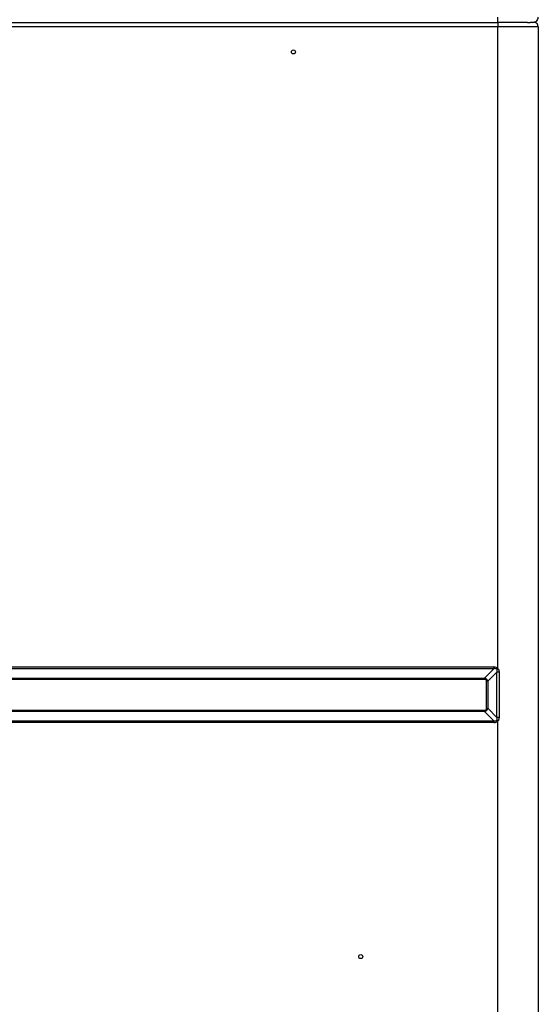
# Model space of a CAD drawing. Units: inches. Extents: x 4 to 17328, y 3 to 6145.
# Drawn here: x 2525 to 2718, y 3543 to 3909 of the extents above; entities that cross this region are included whole.
import ezdxf

# ---------------------------------------------------------------- set-up
doc = ezdxf.new("R2010")
doc.units = ezdxf.units.IN
doc.header["$MEASUREMENT"] = 0
doc.layers.add('LG-Product', color=3, linetype='Continuous')

msp = doc.modelspace()

# ---------------------------------------------------------------- linework, layer by layer
at = {"layer": 'LG-Product'}
for p, q in [((2702.755454, 3907.907459), (2702.755454, 3909.907459)), ((2401.355454, 3907.907459), (2702.755454, 3907.907459)), ((2702.755454, 3906.307459), (2401.355454, 3906.307459)), ((2713.755412, 3907.907459), (2702.755454, 3907.907459)), ((2702.755454, 3907.907459), (2702.755454, 3906.307459)), ((2717.755454, 3906.307459), (2702.755454, 3906.307459)), ((2702.755454, 3667.623498), (2702.755454, 3906.307459)), ((2713.755454, 3907.907459), (2714.755454, 3907.907459)), ((2716.155454, 3907.907459), (2714.755407, 3907.907459)), ((2717.755454, 3906.307459), (2717.755454, 2754.507459)), ((2459.298648, 3668.251256), (2701.21226, 3668.251256)), ((2701.21226, 3668.251256), (2701.21226, 3667.573875)), ((2701.21226, 3667.573875), (2459.298648, 3667.573875)), ((2697.773339, 3664.134953), (2701.21226, 3667.573875)), ((2702.404366, 3666.346761), (2698.982948, 3662.925343)), ((2702.755454, 3667.623498), (2702.360843, 3667.330821)), ((2702.404366, 3649.468157), (2702.404366, 3666.346761)), ((2703.156634, 3666.346761), (2702.404366, 3666.346761)), ((2703.156634, 3666.346761), (2703.156634, 3649.468157)), ((2462.73757, 3664.134953), (2697.773339, 3664.134953)), ((2697.773339, 3663.651109), (2462.73757, 3663.651109)), ((2697.773339, 3664.134953), (2697.773339, 3663.651109)), ((2698.982948, 3662.925343), (2698.499104, 3662.925343)), ((2698.499104, 3652.889575), (2698.499104, 3662.925343)), ((2698.982948, 3662.925343), (2698.982948, 3652.889575)), ((2462.73757, 3652.163809), (2697.773339, 3652.163809)), ((2697.773339, 3651.679965), (2462.73757, 3651.679965)), ((2697.773339, 3652.163809), (2697.773339, 3651.679965)), ((2701.21226, 3648.241044), (2697.773339, 3651.679965)), ((2698.499104, 3652.889575), (2698.982948, 3652.889575)), ((2698.982948, 3652.889575), (2702.404366, 3649.468157)), ((2459.298648, 3648.241044), (2701.21226, 3648.241044)), ((2701.21226, 3647.563662), (2459.298648, 3647.563662)), ((2701.21226, 3648.241044), (2701.21226, 3647.563662)), ((2702.755454, 3648.191421), (2702.360843, 3648.484097)), ((2703.156634, 3649.468157), (2702.404366, 3649.468157)), ((2702.755454, 3447.623498), (2702.755454, 3648.191421))]:
    msp.add_line(p, q, dxfattribs=at)
for centre in [(2626.755418, 3896.907497), (2651.755418, 3560.563697)]:
    msp.add_circle(centre, 0.75, dxfattribs=at)
for centre, radius, start, end in [((2715.755454, 3909.907459), 2, 269.99993278, 0), ((2716.155454, 3906.307459), 1.6, 0, 90)]:
    msp.add_arc(centre, radius, start, end, dxfattribs=at)
for centre, major_axis, ratio, start_param, end_param in [((2670.85744, 3636.009445), (-31.766561, -31.766561), 0.1736238612, 3.1158473624, 3.3135027619), ((2670.85744, 3636.009445), (31.422803, 31.422803), 0.1125149123, 6.257440016, 6.4550954153), ((2686.098408, 3651.250412), (12.463449, 12.463449), 0.2836721901, 6.1112751989, 6.4550954154), ((2686.098408, 3651.250412), (-12.217908, -12.217908), 0.1736238612, 2.9696825453, 3.3135027619), ((2686.098408, 3664.564506), (-12.217908, 12.217908), 0.1736238612, 2.9696825453, 3.3135027619), ((2686.098408, 3664.564506), (-12.463449, 12.463449), 0.2836721901, 2.9696825454, 3.3135027618), ((2670.85744, 3679.805473), (-31.422803, 31.422803), 0.1125149125, 2.9696825451, 3.1673379448), ((2670.85744, 3679.805473), (-31.766561, 31.766561), 0.1736238612, 2.9696825453, 3.1673379448)]:
    msp.add_ellipse(centre, major_axis=major_axis, ratio=ratio, start_param=start_param, end_param=end_param, dxfattribs=at)
for points, knots in [([(2702.404366, 3666.346761), (2702.421896, 3666.428845), (2702.436629, 3666.511231), (2702.452921, 3666.635437), (2702.457375, 3666.676945), (2702.463888, 3666.76022), (2702.465951, 3666.801987), (2702.466754, 3666.864885), (2702.466638, 3666.885893), (2702.465518, 3666.928005), (2702.464515, 3666.949071), (2702.46, 3667.011941), (2702.455007, 3667.053552), (2702.443498, 3667.115356), (2702.438987, 3667.135854), (2702.428344, 3667.176605), (2702.422183, 3667.196933), (2702.401034, 3667.256615), (2702.383427, 3667.294832), (2702.360843, 3667.330821)], [0, 0, 0, 0, 0.25, 0.25, 0.375, 0.375, 0.5, 0.5, 0.5625, 0.5625, 0.625, 0.625, 0.75, 0.75, 0.8125, 0.8125, 0.875, 0.875, 1, 1, 1, 1]), ([(2702.755454, 3667.623498), (2702.794339, 3667.580856), (2702.829598, 3667.535978), (2702.893793, 3667.442317), (2702.922726, 3667.393533), (2702.961884, 3667.317739), (2702.974228, 3667.292037), (2702.997568, 3667.239801), (2703.008582, 3667.213216), (2703.029201, 3667.15957), (2703.038814, 3667.132501), (2703.056743, 3667.077905), (2703.065065, 3667.050349), (2703.088087, 3666.967531), (2703.1009, 3666.91198), (2703.122237, 3666.800302), (2703.130758, 3666.744176), (2703.150731, 3666.575046), (2703.156634, 3666.461299), (2703.156634, 3666.346761)], [0, 0, 0, 0, 0.125, 0.125, 0.25, 0.25, 0.3125, 0.3125, 0.375, 0.375, 0.4375, 0.4375, 0.5, 0.5, 0.625, 0.625, 0.75, 0.75, 1, 1, 1, 1]), ([(2702.360843, 3648.484097), (2702.383675, 3648.520481), (2702.401261, 3648.558853), (2702.422322, 3648.618425), (2702.428437, 3648.638625), (2702.439118, 3648.679614), (2702.443698, 3648.700494), (2702.455273, 3648.763089), (2702.460175, 3648.804759), (2702.466058, 3648.888017), (2702.467019, 3648.929604), (2702.465415, 3649.054273), (2702.458436, 3649.137263), (2702.442157, 3649.26163), (2702.435731, 3649.303097), (2702.421216, 3649.385852), (2702.41314, 3649.427072), (2702.404366, 3649.468157)], [0, 0, 0, 0, 0.125, 0.125, 0.1875, 0.1875, 0.25, 0.25, 0.375, 0.375, 0.5, 0.5, 0.75, 0.75, 0.875, 0.875, 1, 1, 1, 1]), ([(2703.156634, 3649.468157), (2703.156634, 3649.353786), (2703.150751, 3649.240081), (2703.130766, 3649.070789), (2703.122233, 3649.01457), (2703.106184, 3648.930609), (2703.100292, 3648.902684), (2703.087328, 3648.846967), (2703.080248, 3648.819156), (2703.057246, 3648.736506), (2703.039529, 3648.682269), (2703.008859, 3648.602397), (2702.997952, 3648.576021), (2702.97466, 3648.523804), (2702.962245, 3648.497903), (2702.922839, 3648.421552), (2702.893766, 3648.372547), (2702.829438, 3648.278718), (2702.794185, 3648.233893), (2702.755454, 3648.191421)], [0, 0, 0, 0, 0.25, 0.25, 0.375, 0.375, 0.4375, 0.4375, 0.5, 0.5, 0.625, 0.625, 0.6875, 0.6875, 0.75, 0.75, 0.875, 0.875, 1, 1, 1, 1])]:
    msp.add_open_spline(points, degree=3, knots=knots, dxfattribs=at)

doc.saveas('drawing.dxf')
